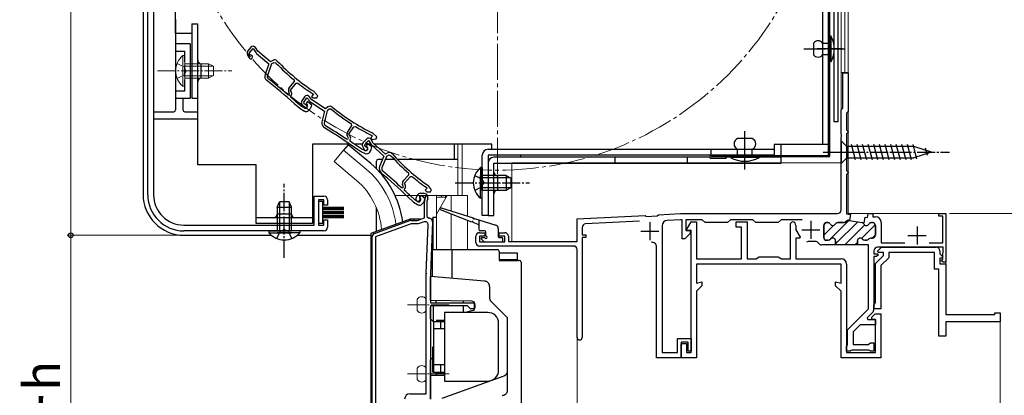
# Model space of a CAD drawing. Extents: x 105 to 1155, y 126 to 1694.
# Drawn here: x 744 to 1016, y 1152 to 1256 of the extents above; entities that cross this region are included whole.
import ezdxf

# ---------------------------------------------------------------- set-up
doc = ezdxf.new("R2010")
doc.units = 0
for name, pattern in [('YCENTER_1', [13, 10, -1, 1, -1]), ('YDIVIDE_1', [15, 10, -1, 1, -1, 1, -1]), ('YHIDDEN_1', [4, 3, -1])]:
    doc.linetypes.add(name, pattern=pattern)
for name, color, linetype, lineweight in [('YKK_11', 7, 'CONTINUOUS', 30), ('YKK_12', 2, 'CONTINUOUS', 13), ('YKK_13', 4, 'CONTINUOUS', 30), ('YKK_D', 6, 'CONTINUOUS', 13)]:
    doc.layers.add(name, color=color, linetype=linetype, lineweight=lineweight)
doc.styles.add('text-b', font='txt')

msp = doc.modelspace()

# ---------------------------------------------------------------- linework, layer by layer
at = {"layer": 'YKK_11', "linetype": 'ByBlock', "lineweight": -2, "ltscale": 0.5}
for p, q in [((779.3, 1207.2), (779.3, 1328.7)), ((780.9, 1328.7), (780.9, 1207.2)), ((807.81, 1248.05), (806.96, 1247.04)), ((807.36, 1246.43), (808.43, 1247.7)), ((808.43, 1247.7), (809.14, 1246.6)), ((809.75, 1246.93), (809.1, 1247.96)), ((813.19, 1244.03), (809.75, 1246.93)), ((806.86, 1245.9), (807.32, 1245.1)), ((807.62, 1245.99), (807.36, 1246.43)), ((807.83, 1245.84), (807.62, 1245.99)), ((809.33, 1246.37), (812.8, 1243.45)), ((813.88, 1244.43), (813.19, 1244.03)), ((812.8, 1243.45), (811.73, 1240.54)), ((813.54, 1243.43), (812.37, 1240.25)), ((814.14, 1243.77), (813.54, 1243.43)), ((814.75, 1243.68), (814.14, 1243.77)), ((819.87, 1238.54), (819.83, 1238.96)), ((971.5, 1231.2), (971.5, 1241)), ((971.5, 1241), (973, 1241)), ((973, 1241), (973, 1230.3)), ((818.4, 1236.79), (819.87, 1238.54)), ((818.75, 1236.2), (820.36, 1238.11)), ((819.05, 1235.56), (818.75, 1236.2)), ((820.36, 1238.11), (820.77, 1238.15)), ((817.91, 1234.98), (818.33, 1235.01)), ((818.5, 1235.2), (818.25, 1235.73)), ((818.33, 1235.01), (818.5, 1235.2)), ((818.85, 1234.61), (818.93, 1234.71)), ((818.88, 1234.2), (818.85, 1234.61)), ((822.63, 1234.36), (821.91, 1233.26)), ((822.38, 1232.7), (823.29, 1234.09)), ((823.29, 1234.09), (824.12, 1233.08)), ((824.69, 1233.49), (823.91, 1234.43)), ((825.09, 1235.03), (824.58, 1234.43)), ((824.58, 1234.43), (825.05, 1234.03)), ((828.45, 1231.03), (824.69, 1233.49)), ((824.82, 1235.27), (824.88, 1235.21)), ((824.88, 1235.21), (825.09, 1235.03)), ((825.05, 1234.03), (826.03, 1234.03)), ((826.3, 1234.6), (825.42, 1235.66)), ((826.03, 1234.03), (826.3, 1234.6)), ((819.77, 1232.46), (819.78, 1232.45)), ((819.78, 1232.45), (821.32, 1231.16)), ((820.24, 1232.98), (820.24, 1232.99)), ((821.79, 1231.68), (820.24, 1232.98)), ((821.46, 1231.06), (822.59, 1230.4)), ((822.55, 1231.24), (821.79, 1231.68)), ((821.94, 1232.11), (822.5, 1231.37)), ((822.69, 1232.29), (822.38, 1232.7)), ((822.92, 1232.17), (822.69, 1232.29)), ((823.49, 1232.99), (823.08, 1232.49)), ((823.08, 1232.49), (823.35, 1232.09)), ((824.62, 1232.04), (823.49, 1232.99)), ((823.86, 1230.62), (824.18, 1231)), ((824.34, 1232.88), (828.14, 1230.4)), ((824.35, 1231.3), (824.62, 1232.04)), ((829.09, 1231.51), (828.45, 1231.03)), ((829.43, 1230.88), (828.87, 1230.47)), ((830.04, 1230.87), (829.43, 1230.88)), ((971, 1230.7), (971.3, 1231)), ((971, 1223.96), (971, 1230.7)), ((971.3, 1231), (971.5, 1231.2)), ((828.14, 1230.4), (827.43, 1227.38)), ((828.87, 1230.47), (828.1, 1227.17)), ((972.7, 1230), (972.5, 1229.8)), ((972.5, 1229.8), (972.5, 1225.2)), ((973, 1230.3), (972.7, 1230)), ((834.51, 1224.48), (835.75, 1226.39)), ((834.93, 1223.94), (836.29, 1226.02)), ((835.75, 1226.39), (835.66, 1226.81)), ((836.29, 1226.02), (836.7, 1226.11)), ((972.5, 1225.2), (972.7, 1225)), ((834.24, 1222.62), (834.66, 1222.7)), ((834.8, 1222.91), (834.49, 1223.4)), ((834.66, 1222.7), (834.8, 1222.91)), ((835.3, 1223.34), (834.93, 1223.94)), ((835.22, 1222.37), (835.29, 1222.48)), ((839.74, 1222.64), (838.86, 1221.66)), ((841.36, 1223.55), (840.93, 1222.88)), ((840.93, 1222.88), (841.44, 1222.55)), ((841.64, 1221.46), (841.03, 1222.51)), ((841.06, 1223.75), (841.14, 1223.7)), ((841.14, 1223.7), (841.36, 1223.55)), ((841.44, 1222.55), (842.42, 1222.67)), ((842.62, 1223.27), (841.62, 1224.21)), ((842.42, 1222.67), (842.62, 1223.27)), ((971.12, 1223.78), (971, 1223.96)), ((971, 1223.04), (971.12, 1223.23)), ((971, 1203), (971, 1223.04)), ((971.12, 1223.23), (971.12, 1223.78)), ((972.7, 1224.3), (972.5, 1224.1)), ((972.5, 1224.1), (972.5, 1213.9)), ((972.7, 1225), (973, 1224.7)), ((973, 1224.6), (972.7, 1224.3)), ((973, 1224.7), (973, 1224.6)), ((835.3, 1221.96), (835.22, 1222.37)), ((836.4, 1220.35), (836.41, 1220.34)), ((836.41, 1220.34), (838.09, 1219.24)), ((836.8, 1220.92), (836.79, 1220.93)), ((838.49, 1219.82), (836.8, 1220.92)), ((839.3, 1219.47), (838.49, 1219.82)), ((838.72, 1220.52), (839.15, 1219.7)), ((839.24, 1221.04), (840.35, 1222.27)), ((839.48, 1220.58), (839.24, 1221.04)), ((839.69, 1220.43), (839.48, 1220.58)), ((840.03, 1221.32), (839.67, 1220.78)), ((839.67, 1220.78), (839.99, 1220.42)), ((841.26, 1220.52), (840.03, 1221.32)), ((840.35, 1222.27), (841.02, 1221.14)), ((841.08, 1219.76), (841.26, 1220.52)), ((841.21, 1220.91), (844.57, 1217.86)), ((844.98, 1218.44), (841.64, 1221.46)), ((838.24, 1219.16), (839.44, 1218.65)), ((840.68, 1219.02), (840.95, 1219.44)), ((844.57, 1217.86), (843.4, 1214.99)), ((845.31, 1217.82), (844.03, 1214.68)), ((845.68, 1218.81), (844.98, 1218.44)), ((845.92, 1218.14), (845.31, 1217.82)), ((846.52, 1218.03), (845.92, 1218.14)), ((849.93, 1211.02), (851.46, 1212.71)), ((850.26, 1210.42), (851.93, 1212.26)), ((851.46, 1212.71), (851.44, 1213.14)), ((851.93, 1212.26), (852.35, 1212.29)), ((972.5, 1213.9), (972.7, 1213.7)), ((972.7, 1213), (972.5, 1212.8)), ((972.5, 1212.8), (972.5, 1201.9)), ((972.7, 1213.7), (973, 1213.4)), ((973, 1213.3), (972.7, 1213)), ((973, 1213.4), (973, 1213.3)), ((849.38, 1209.22), (849.81, 1209.24)), ((849.97, 1209.43), (849.75, 1209.96)), ((849.81, 1209.24), (849.97, 1209.43)), ((850.54, 1209.77), (850.26, 1210.42)), ((850.31, 1208.83), (850.39, 1208.92)), ((850.32, 1208.41), (850.31, 1208.83)), ((856.56, 1209.03), (856.03, 1208.44)), ((856.29, 1209.27), (856.36, 1209.21)), ((856.36, 1209.21), (856.56, 1209.03)), ((857.75, 1208.56), (856.91, 1209.64)), ((825.3, 1198.8), (825.3, 1206.8)), ((825.3, 1206.8), (828, 1206.8)), ((851.16, 1206.64), (851.16, 1206.63)), ((851.16, 1206.63), (852.65, 1205.29)), ((851.64, 1207.15), (851.63, 1207.15)), ((853.14, 1205.79), (851.64, 1207.15)), ((853.46, 1206.27), (853.82, 1207.04)), ((854.53, 1206.91), (854.43, 1206.7)), ((854.43, 1206.7), (854.47, 1206.39)), ((854.89, 1207.04), (854.46, 1206.55)), ((854.46, 1206.55), (854.71, 1206.15)), ((856.24, 1206.91), (854.53, 1206.91)), ((854.72, 1207.61), (855.56, 1207.61)), ((855.98, 1206.05), (854.89, 1207.04)), ((855.85, 1205.67), (856.24, 1206.91)), ((856.03, 1208.44), (856.48, 1208.03)), ((856.48, 1208.03), (857.46, 1207.99)), ((857.46, 1207.99), (857.75, 1208.56)), ((828, 1205.8), (826.5, 1205.8)), ((826.5, 1205.8), (826.5, 1198.8)), ((828, 1204.3), (828, 1205.8)), ((829, 1204.3), (828, 1204.3)), ((829, 1205.8), (829, 1204.3)), ((852.79, 1205.18), (853.9, 1204.49)), ((853.88, 1205.32), (853.14, 1205.79)), ((855.17, 1204.66), (855.5, 1205.03)), ((855.69, 1205.32), (855.98, 1206.05)), ((855.8, 1200.8), (855.8, 1205.37)), ((856.7, 1206.05), (856.5, 1205.41)), ((856.5, 1205.41), (856.5, 1201.21)), ((853.9, 1200.11), (855.8, 1200.8)), ((856.5, 1201.21), (857, 1200.71)), ((898, 1200.5), (916.8, 1201.49)), ((916.8, 1201.49), (917.09, 1201.2)), ((917.09, 1201.2), (920.18, 1201.36)), ((920.18, 1201.36), (920.5, 1201.68)), ((920.5, 1201.68), (926.62, 1202)), ((926.62, 1202), (970, 1202)), ((972.5, 1201.9), (973.59, 1201.71)), ((973.59, 1201.71), (973.32, 1200.13)), ((977.35, 1199.42), (977.63, 1200.99)), ((977.63, 1200.99), (978.3, 1200.87)), ((978.3, 1200.87), (978.5, 1202)), ((978.5, 1202), (979.8, 1202)), ((979.8, 1202), (979.8, 1201.1)), ((979.8, 1201.1), (980.5, 1201.1)), ((998, 1201.3), (998, 1202)), ((998, 1202), (1000, 1202)), ((999.1, 1201.3), (998, 1201.3)), ((999.1, 1193.9), (999.1, 1201.3)), ((1000, 1202), (1000, 1188.5)), ((789.3, 1198.8), (825.3, 1198.8)), ((826.5, 1198.8), (828, 1198.8)), ((828, 1198.8), (828, 1200.3)), ((828, 1200.3), (829, 1200.3)), ((829, 1200.3), (829, 1198.2)), ((841.96, 1196.49), (851.74, 1200.05)), ((852.08, 1199.11), (842.3, 1195.55)), ((852.08, 1200.11), (853.9, 1200.11)), ((854.08, 1199.11), (852.08, 1199.11)), ((855.7, 1199.7), (854.08, 1199.11)), ((856.31, 1185.47), (856.78, 1198.92)), ((858, 1199.68), (857.51, 1185.43)), ((898, 1194.3), (898, 1200.5)), ((899.4, 1198.12), (899.4, 1196.1)), ((915.27, 1199.9), (900.35, 1199.12)), ((921.5, 1198.61), (921.5, 1163.5)), ((926.67, 1200.3), (922.92, 1200.1)), ((927.1, 1200.3), (926.67, 1200.3)), ((927.1, 1195), (927.1, 1200.3)), ((932.6, 1200.3), (928.1, 1200.3)), ((928.1, 1200.3), (928.1, 1197.3)), ((928.28, 1197.53), (929.54, 1199.7)), ((929.54, 1199.7), (931, 1199.7)), ((931, 1199.7), (931, 1189.5)), ((933.4, 1199.5), (932.6, 1200.3)), ((939.6, 1199.5), (933.4, 1199.5)), ((940.4, 1200.3), (939.6, 1199.5)), ((946.6, 1200.3), (940.4, 1200.3)), ((942, 1198.2), (942, 1199.7)), ((942, 1199.7), (945, 1199.7)), ((943.5, 1198.2), (942, 1198.2)), ((943.5, 1189.5), (943.5, 1198.2)), ((945, 1199.7), (945, 1189.5)), ((947.4, 1199.5), (946.6, 1200.3)), ((953.6, 1199.5), (947.4, 1199.5)), ((954.4, 1200.3), (953.6, 1199.5)), ((960.2, 1200.3), (954.4, 1200.3)), ((957, 1199.2), (957.5, 1199.7)), ((957, 1189.5), (957, 1199.2)), ((958.5, 1198.7), (958.5, 1197.53)), ((966.2, 1198.7), (966.2, 1195.4)), ((967.31, 1199.5), (967, 1199.5)), ((971.69, 1199.5), (970.09, 1199.5)), ((972.81, 1200.03), (972.09, 1199.61)), ((973.32, 1200.13), (973.35, 1200.12)), ((976.73, 1199.53), (977.35, 1199.42)), ((976.73, 1199.53), (976.73, 1199.53)), ((979.7, 1199.5), (979.39, 1199.5)), ((980.5, 1196), (980.5, 1198.7)), ((982.1, 1199.5), (982.1, 1193.9)), ((828, 1197.2), (789.3, 1197.2)), ((841.3, 1139.11), (841.3, 1195.55)), ((842.3, 1195.55), (842.3, 1145.71)), ((870, 1194), (870, 1195.7)), ((871, 1196.7), (872.5, 1196.7)), ((872.5, 1195.7), (871, 1195.7)), ((871, 1195.7), (871, 1194.2)), ((872.5, 1196.7), (872.5, 1195.7)), ((876.5, 1195.7), (876.5, 1196.7)), ((876.5, 1196.7), (878, 1196.7)), ((878, 1195.7), (876.5, 1195.7)), ((878, 1194.2), (878, 1195.7)), ((879, 1195.7), (879, 1194.3)), ((899.4, 1196.1), (900.4, 1196.1)), ((900.4, 1195.4), (899.4, 1195.4)), ((899.4, 1195.4), (899.4, 1167.7)), ((900.4, 1196.1), (900.4, 1195.4)), ((929.3, 1196.5), (927.8, 1195)), ((928.1, 1197.3), (929.3, 1197.3)), ((928.42, 1197.3), (928.28, 1197.53)), ((929.5, 1197.3), (928.42, 1197.3)), ((929.3, 1197.3), (929.3, 1196.5)), ((929.5, 1163.5), (929.5, 1197.3)), ((958.5, 1197.53), (959.72, 1195.43)), ((959.72, 1195.43), (959.58, 1195.2)), ((871, 1194.2), (878, 1194.2)), ((897, 1193), (871, 1193)), ((879, 1194.3), (898, 1194.3)), ((920, 1162), (920, 1192.74)), ((927.8, 1195), (927.1, 1195)), ((959.58, 1195.2), (958.5, 1195.2)), ((958.5, 1195.2), (958.5, 1189.5)), ((961.87, 1194.3), (961.43, 1194.05)), ((963.87, 1194.3), (961.87, 1194.3)), ((969.2, 1193.3), (965.6, 1193.3)), ((967, 1194.6), (967.45, 1194.6)), ((969.5, 1193.6), (969.2, 1193.3)), ((969.2, 1193.3), (969.2, 1193.3)), ((969.5, 1194.4), (969.5, 1193.6)), ((975.5, 1193.3), (975.5, 1194.4)), ((978.6, 1193.3), (975.5, 1193.3)), ((977.55, 1194.6), (978, 1194.6)), ((978.6, 1175.62), (978.6, 1193.3)), ((979.25, 1195.2), (979.7, 1195.2)), ((999.2, 1192.7), (981.1, 1192.7)), ((982.1, 1193.9), (988.62, 1193.9)), ((995.38, 1193.9), (999.1, 1193.9)), ((999.2, 1191.17), (999.2, 1192.7)), ((898, 1167.7), (898, 1192)), ((947.93, 1189.75), (948.37, 1190)), ((948.37, 1190), (953.63, 1190)), ((953.63, 1190), (954.07, 1189.75)), ((980.1, 1191.7), (980.1, 1190.8)), ((980.1, 1190.8), (981.1, 1190.8)), ((980.8, 1190.1), (980.1, 1190.1)), ((980.1, 1190.1), (980.1, 1175.66)), ((981.3, 1190.6), (980.8, 1190.1)), ((981.1, 1190.8), (981.3, 1190.6)), ((999.1, 1190.9), (999.15, 1191.03)), ((999.1, 1189.4), (999.1, 1190.9)), ((999.15, 1191.03), (999.2, 1191.17)), ((931, 1189.5), (943.5, 1189.5)), ((971, 1188), (931, 1188)), ((931, 1188), (931, 1182.69)), ((945, 1189.5), (947.5, 1189.5)), ((947.5, 1189.5), (947.93, 1189.75)), ((954.07, 1189.75), (954.5, 1189.5)), ((954.5, 1189.5), (957, 1189.5)), ((958.5, 1189.5), (971, 1189.5)), ((971, 1182.69), (971, 1188)), ((972.5, 1188), (972.5, 1163.5)), ((998.7, 1189), (998.9, 1189.2)), ((999.2, 1188.5), (998.7, 1189)), ((998.9, 1189.2), (999.1, 1189.4)), ((1000, 1188.5), (999.2, 1188.5)), ((856.3, 1152.11), (856.3, 1185.33)), ((857.5, 1185.33), (857.5, 1177.31)), ((931, 1182.69), (932.5, 1183.09)), ((932.5, 1182), (931, 1180.5)), ((932.5, 1183.09), (932.5, 1182)), ((969.5, 1182), (969.5, 1183.09)), ((969.5, 1183.09), (971, 1182.69)), ((971, 1180.5), (969.5, 1182)), ((931, 1180.5), (931, 1162)), ((971, 1162), (971, 1180.5)), ((857.5, 1177.31), (869.5, 1177.31)), ((867.7, 1176.41), (857.5, 1176.41)), ((857.5, 1176.41), (857.5, 1150.61)), ((868.5, 1175.61), (867.7, 1176.41)), ((869.5, 1177.31), (869.5, 1175.61)), ((869.5, 1175.61), (868.5, 1175.61)), ((972.8, 1169.82), (978.6, 1175.62)), ((979.63, 1174.53), (978.19, 1173.09)), ((979.5, 1173.3), (980.4, 1174.2)), ((980.4, 1174.2), (982, 1174.2)), ((982, 1174.2), (982, 1162)), ((976.3, 1171.2), (974.3, 1169.2)), ((980.5, 1171.2), (976.3, 1171.2)), ((978.19, 1173.09), (978.35, 1172.7)), ((978.35, 1172.7), (980.5, 1172.7)), ((979.5, 1172.7), (979.5, 1173.3)), ((980.5, 1172.7), (979.5, 1172.7)), ((980.5, 1172.7), (980.5, 1171.2)), ((980.5, 1163.5), (980.5, 1172.7)), ((972.8, 1165.72), (972.8, 1169.82)), ((974.3, 1169.2), (974.3, 1165.7)), ((925.8, 1163.5), (925.8, 1167.4)), ((925.8, 1167.4), (929.5, 1167.4)), ((928.7, 1166.4), (926.8, 1166.4)), ((926.8, 1166.4), (926.8, 1162)), ((926.8, 1162), (926.8, 1166)), ((926.8, 1166), (928.3, 1166)), ((928.3, 1166), (928.3, 1163.5)), ((928.7, 1163.9), (928.7, 1166.4)), ((929.5, 1167.4), (929.5, 1163.9)), ((972.5, 1165.2), (972.65, 1165.46)), ((972.65, 1165.46), (972.8, 1165.72)), ((974.3, 1165.7), (978.51, 1165.7)), ((978.51, 1165.7), (978.8, 1165.95)), ((978.8, 1165.95), (979.1, 1166.2)), ((979.1, 1166.2), (980.1, 1166.2)), ((980.1, 1166.2), (980.1, 1163.9)), ((921.5, 1163.5), (925.8, 1163.5)), ((928.3, 1163.5), (929.5, 1163.5)), ((929.5, 1163.9), (928.7, 1163.9)), ((972.5, 1163.9), (972.5, 1165.2)), ((973.5, 1163.9), (972.5, 1163.9)), ((972.5, 1163.5), (980.5, 1163.5)), ((973.76, 1164.05), (973.5, 1163.9)), ((974.02, 1164.2), (973.76, 1164.05)), ((978.58, 1164.2), (974.02, 1164.2)), ((978.84, 1164.05), (978.58, 1164.2)), ((979.1, 1163.9), (978.84, 1164.05)), ((980.1, 1163.9), (979.1, 1163.9)), ((926.8, 1162), (920, 1162)), ((931, 1162), (926.8, 1162)), ((982, 1162), (971, 1162)), ((851.8, 1152.11), (856.3, 1152.11))]:
    msp.add_line(p, q, dxfattribs=at)
at = {"layer": 'YKK_11'}
for p, q in [((968.54, 1219), (974.91, 1219)), ((981.06, 1191.59), (982.18, 1192.7)), ((982.18, 1192.7), (997.3, 1192.7)), ((980.5, 1188.2), (982.7, 1190.4)), ((981.22, 1191.2), (981.06, 1191.59)), ((982.7, 1191.2), (981.22, 1191.2)), ((984.2, 1189.78), (982, 1187.58)), ((982.7, 1190.4), (982.7, 1191.2)), ((996.8, 1191.2), (984.2, 1191.2)), ((984.2, 1191.2), (984.2, 1189.78)), ((996.8, 1186.6), (996.8, 1191.2)), ((998.3, 1191.7), (998.3, 1190.82)), ((998.3, 1190.82), (999.14, 1189.99)), ((999.14, 1189.99), (998.98, 1189.6)), ((980.5, 1177.4), (980.5, 1188.2)), ((982, 1187.58), (982, 1175.6)), ((998.98, 1189.6), (998.3, 1189.6)), ((998.3, 1189.6), (998.3, 1188.1)), ((998.3, 1188.1), (1000, 1188.1)), ((1000, 1188.1), (1000, 1174)), ((998, 1186.6), (996.8, 1186.6)), ((998, 1168), (998, 1186.6)), ((980.1, 1176.6), (980.3, 1177)), ((980.1, 1175.6), (980.1, 1176.6)), ((980.3, 1177), (980.5, 1177.4)), ((982, 1175.6), (980.1, 1175.6)), ((1000, 1174), (1013.5, 1174)), ((1013.5, 1174), (1013.5, 1174.5)), ((1013.5, 1174.5), (1015, 1174.5)), ((1015, 1174.5), (1015, 1172)), ((1015, 1172), (1000, 1172)), ((1000, 1172), (1000, 1168)), ((1000, 1168), (998, 1168))]:
    msp.add_line(p, q, dxfattribs=at)
at = {"layer": 'YKK_11', "ltscale": 0.5}
for p, q in [((918.1, 1199.6), (918.1, 1194.6)), ((962.6, 1200), (962.6, 1195)), ((992, 1198.4), (992, 1193.4)), ((915.6, 1197.1), (920.6, 1197.1)), ((960.1, 1197.5), (965.1, 1197.5)), ((989.5, 1195.9), (994.5, 1195.9))]:
    msp.add_line(p, q, dxfattribs=at)
at = {"layer": 'YKK_11', "linetype": 'Continuous', "lineweight": 13}
for p, q in [((966.2, 1195.98), (968.97, 1198.75)), ((966.21, 1198.81), (966.89, 1199.49)), ((967.69, 1194.64), (973.19, 1200.13)), ((969.5, 1193.62), (975.61, 1199.73)), ((972.01, 1193.3), (977.55, 1198.84)), ((976.66, 1195.12), (980.47, 1198.93)), ((979.57, 1195.2), (980.5, 1196.13)), ((974.84, 1193.3), (975.5, 1193.96))]:
    msp.add_line(p, q, dxfattribs=at)
at = {"layer": 'YKK_11', "linetype": 'ByBlock', "lineweight": 30, "ltscale": 0.5}
for p, q in [((966.2, 1195.4), (966.2, 1198.7)), ((967, 1199.5), (967.31, 1199.5)), ((970.09, 1199.5), (971.69, 1199.5)), ((972.09, 1199.61), (972.81, 1200.03)), ((973.35, 1200.12), (976.73, 1199.53)), ((976.73, 1199.53), (976.73, 1199.53)), ((979.39, 1199.5), (979.7, 1199.5)), ((980.5, 1198.7), (980.5, 1196)), ((967.45, 1194.6), (967, 1194.6)), ((969.2, 1193.3), (969.5, 1193.6)), ((975.5, 1193.3), (969.2, 1193.3)), ((969.2, 1193.3), (969.2, 1193.3)), ((969.5, 1193.6), (969.5, 1194.4)), ((975.5, 1194.4), (975.5, 1193.3)), ((978, 1194.6), (977.55, 1194.6)), ((979.7, 1195.2), (979.25, 1195.2))]:
    msp.add_line(p, q, dxfattribs=at)
at = {"layer": 'YKK_11', "linetype": 'ByBlock', "lineweight": -2, "ltscale": 0.5}
for centre, radius, start, end in [((807.73, 1246.4), 1, 139.85, 209.85), ((808.42, 1247.53), 0.8, 32.4667, 139.85), ((807.76, 1245.35), 0.5, 209.85, 81.1678), ((809.98, 1247.13), 1, 212.4666, 229.85), ((814.38, 1243.56), 1, 43.4026, 119.85), ((855.06, 1282.04), 55, 223.4026, 237.1097), ((855.06, 1282.04), 55.65, 223.5757, 230.7205), ((813.14, 1240.02), 1.5, 159.85, 231.7226), ((719.29, 1121.09), 150, 47.9417, 51.7226), ((813.12, 1239.97), 0.8, 159.85, 231.7164), ((719.29, 1121.09), 150.65, 49.1098, 51.7164), ((819.16, 1236.15), 1, 139.85, 204.85), ((855.06, 1282.04), 55.7, 231.9991, 237.1097), ((719.29, 1121.09), 150.7, 47.9461, 48.6357), ((818.32, 1235.23), 0.8, 319.85, 24.85), ((823.3, 1233.92), 0.8, 39.4667, 146.85), ((824.65, 1235.02), 1, 39.85, 57.1096), ((821.96, 1231.92), 1, 229.8499, 239.8499), ((822.74, 1232.71), 1, 146.85, 216.85), ((822.9, 1231.67), 0.5, 216.85, 88.1678), ((822.85, 1231.76), 0.6, 239.85, 34.2722), ((823.09, 1231.27), 1, 239.85, 319.85), ((824.89, 1233.72), 1, 219.4666, 236.85), ((823.41, 1231.65), 1, 319.8499, 339.8499), ((829.69, 1230.71), 1, 50.4026, 126.85), ((865.38, 1273.86), 55.65, 230.5757, 237.7205), ((865.38, 1273.86), 55, 230.4026, 244.1097), ((828.89, 1227.04), 1.5, 166.85, 238.7226), ((828.88, 1226.99), 0.8, 166.85, 238.7164), ((750.24, 1097.56), 150, 54.9417, 58.7226), ((750.24, 1097.56), 150.65, 56.1098, 58.7164), ((865.38, 1273.86), 55.7, 238.9991, 244.1097), ((835.34, 1223.93), 1, 146.85, 211.85), ((834.62, 1222.92), 0.8, 326.85, 31.85), ((840.34, 1222.1), 0.8, 30.4667, 137.85), ((840.93, 1223.48), 1, 46.85, 64.1096), ((750.24, 1097.56), 150.7, 54.9461, 55.6357), ((839.6, 1220.99), 1, 137.85, 207.85), ((839.59, 1219.94), 0.5, 207.85, 79.1678), ((839.54, 1220.02), 0.6, 246.85, 41.2722), ((840.11, 1219.98), 1, 326.8499, 346.8499), ((841.88, 1221.65), 1, 210.4666, 227.85), ((838.64, 1220.08), 1, 236.8499, 246.8499), ((839.84, 1219.57), 1, 246.85, 326.85), ((846.15, 1217.92), 1, 41.4026, 117.85), ((888.15, 1254.96), 55.65, 221.5757, 228.7205), ((888.15, 1254.96), 55, 221.4026, 235.1097), ((844.79, 1214.43), 1.5, 157.85, 229.7226), ((844.77, 1214.38), 0.8, 157.85, 229.7164), ((746.85, 1098.85), 150, 45.9417, 49.7226), ((746.85, 1098.85), 150.65, 47.1098, 49.7164), ((888.15, 1254.96), 55.7, 229.9991, 235.1097), ((850.67, 1210.35), 1, 137.85, 202.85), ((849.8, 1209.46), 0.8, 317.85, 22.85), ((856.12, 1209.03), 1, 37.85, 55.1096), ((789.3, 1207.2), 10, 180, 270), ((789.3, 1207.2), 8.4, 180, 270), ((828, 1205.8), 1, 0, 90), ((746.84, 1098.84), 150.7, 45.9461, 46.6357), ((854, 1206.01), 0.6, 155, 38.6122), ((854.72, 1206.61), 1, 90, 155), ((854.2, 1205.83), 0.6, 237.85, 32.2722), ((855.56, 1206.41), 1.2, 342.6166, 90), ((853.32, 1206.03), 1, 227.8499, 237.8499), ((854.43, 1205.33), 1, 237.85, 317.85), ((854.76, 1205.7), 1, 317.8499, 337.8499), ((856.8, 1205.37), 1, 162.6166, 180), ((857, 1199.71), 1, 358, 90), ((970, 1203), 1, 270, 360), ((980.5, 1199.5), 1.6, 0, 90), ((828, 1198.2), 1, 270, 360), ((852.08, 1199.11), 1, 89.9999, 109.9999), ((855.98, 1198.95), 0.8, 358, 110), ((900.4, 1198.12), 1, 93, 180), ((923, 1198.61), 1.5, 93, 180), ((957.5, 1198.7), 1, 0, 90), ((967, 1198.7), 0.8, 90, 180), ((967.31, 1198.7), 0.8, 30, 90), ((968.7, 1199.5), 0.8, 210, 330), ((970.09, 1198.7), 0.8, 90, 150), ((971.69, 1200.3), 0.8, 270, 300), ((973.21, 1199.34), 0.8, 80, 120), ((976.59, 1198.74), 0.8, 28.4108, 80), ((978, 1199.5), 0.8, 208.4108, 330), ((979.39, 1198.7), 0.8, 90, 150), ((979.7, 1198.7), 0.8, 0, 90), ((842.3, 1195.55), 1, 110, 180), ((871, 1195.7), 1, 90, 180), ((878, 1195.7), 1, 0, 90), ((967, 1195.4), 0.8, 180, 270), ((979.7, 1196), 0.8, 270, 360), ((871, 1194), 1, 180, 270), ((897, 1192), 1, 0, 90), ((918.7, 1192.74), 1.3, 360, 97.8375), ((963.87, 1193.3), 1, 30, 90), ((965.6, 1194.3), 1, 210, 270), ((967.45, 1195.4), 0.8, 270, 321.3178), ((968.7, 1194.4), 0.8, 0, 141.3178), ((976.3, 1194.4), 0.8, 38.6822, 180), ((977.55, 1195.4), 0.8, 218.6822, 270), ((978, 1195.4), 0.8, 270, 321.3178), ((979.25, 1194.4), 0.8, 90, 141.3178), ((981.1, 1191.7), 1, 90, 180), ((971, 1188), 1.5, 0, 90), ((860.5, 1185.33), 4.2, 177.9998, 179.9998), ((860.5, 1185.33), 3, 177.9997, 179.9998), ((978.5, 1175.66), 1.6, 315, 0), ((898.7, 1167.7), 0.7, 180, 0), ((851.8, 1150.61), 1.5, 90, 180)]:
    msp.add_arc(centre, radius, start, end, dxfattribs=at)
at = {"layer": 'YKK_11', "linetype": 'ByBlock', "lineweight": 30, "ltscale": 0.5}
for centre, start, end in [((967, 1198.7), 90, 180), ((967.31, 1198.7), 30, 90), ((968.7, 1199.5), 210, 330), ((970.09, 1198.7), 90, 150), ((971.69, 1200.3), 270, 300), ((973.21, 1199.34), 80, 120), ((976.59, 1198.74), 28.4108, 80), ((978, 1199.5), 208.4108, 330), ((979.39, 1198.7), 90, 150), ((979.7, 1198.7), 0, 90), ((967, 1195.4), 180, 270), ((979.7, 1196), 270, 360), ((967.45, 1195.4), 270, 321.3178), ((968.7, 1194.4), 0, 141.3178), ((976.3, 1194.4), 38.6822, 180), ((977.55, 1195.4), 218.6822, 270), ((978, 1195.4), 270, 321.3178), ((979.25, 1194.4), 90, 141.3178)]:
    msp.add_arc(centre, 0.8, start, end, dxfattribs=at)
at = {"layer": 'YKK_11'}
msp.add_arc((997.3, 1191.7), 1, 0, 90, dxfattribs=at)
at = {"layer": 'YKK_12'}
for p, q in [((973, 1456.02), (973, 1202.02)), ((847.67, 1207.02), (867.7, 1207.02)), ((861.6, 1206.52), (859.5, 1206.52)), ((860.5, 1206.52), (860.5, 1207.02)), ((861.6, 1206.15), (861.6, 1207.02)), ((863.2, 1202.7), (863.2, 1207.02)), ((863.2, 1192.01), (863.2, 1201.85)), ((1000, 1202.02), (973, 1202.02)), ((1000, 1202.02), (1000, 1174.32)), ((898, 1041.1), (898, 1167.72))]:
    msp.add_line(p, q, dxfattribs=at)
at = {"layer": 'YKK_12', "linetype": 'YCENTER_1'}
msp.add_line((876, 1213), (876, 1395), dxfattribs=at)
at = {"layer": 'YKK_12', "ltscale": 0.5}
for p, q in [((971, 1216.02), (971, 1385.32)), ((972, 1241.02), (972, 1385.32)), ((973.01, 1241.02), (971, 1241.02)), ((865, 1221.2), (865, 1207.02)), ((866.2, 1221.2), (866.2, 1207.02)), ((833.45, 1219.55), (830.81, 1216.41)), ((839.67, 1214.33), (833.45, 1219.55)), ((837.04, 1211.19), (830.81, 1216.41)), ((971, 1216.02), (880, 1216.02)), ((880, 1216.02), (880, 1194.32)), ((881, 1216.02), (881, 1216.02)), ((862.1, 1207.02), (859.1, 1201.82)), ((859.1, 1192.01), (859.1, 1207.01)), ((867.7, 1201.28), (867.7, 1207.02)), ((867.7, 1192.01), (867.7, 1200.11)), ((1015, 1172.02), (1015, 1041.1))]:
    msp.add_line(p, q, dxfattribs=at)
at = {"layer": 'YKK_12', "linetype": 'YCENTER_1'}
msp.add_circle((876, 1304), 90, dxfattribs=at)
at = {"layer": 'YKK_12', "ltscale": 0.5}
for radius, start, end in [(24.1, 7.1063, 49.4407), (20, 4.4019, 49.3261)]:
    msp.add_arc((824, 1196.02), radius, start, end, dxfattribs=at)
at = {"layer": 'YKK_12'}
msp.add_arc((859.5, 1206.12), 0.4, 90, 180, dxfattribs=at)
at = {"layer": 'YKK_13', "ltscale": 0.5}
for p, q in [((970.2, 1227.5), (970.2, 1411.8)), ((967.5, 1218.09), (967.5, 1389.39)), ((967.9, 1218.09), (967.9, 1389.39)), ((969, 1358.67), (969, 1248.83)), ((967.9, 1244), (967.9, 1251.2)), ((967.9, 1251.2), (968.2, 1251.2)), ((968.2, 1251.2), (968.2, 1244)), ((963.4, 1249.2), (963.4, 1246)), ((971.36, 1247.6), (964.34, 1247.6)), ((965.9, 1249.2), (967.9, 1249.2)), ((967.9, 1249.2), (967.9, 1246)), ((967.9, 1246), (965.9, 1246)), ((969, 1246.37), (969, 1227.5)), ((968.2, 1244), (967.9, 1244)), ((969, 1227.5), (970.2, 1227.5)), ((946.4, 1222.8), (942.4, 1222.8)), ((834.74, 1221.07), (833.45, 1219.54)), ((840.96, 1215.85), (834.74, 1221.07)), ((942.4, 1217.69), (942.4, 1219.8)), ((944.4, 1214.21), (944.4, 1221.48)), ((946.4, 1217.69), (946.4, 1219.8)), ((954.4, 1218.09), (954.4, 1221.1)), ((971, 1222.1), (971, 1215.9)), ((971, 1222.1), (972.55, 1220.55)), ((991.08, 1220.55), (972.55, 1220.55)), ((972.55, 1220.55), (972.55, 1217.45)), ((974.98, 1216.9), (973.85, 1221.1)), ((976.53, 1216.9), (975.4, 1221.1)), ((978.08, 1216.9), (976.96, 1221.1)), ((979.64, 1216.9), (978.51, 1221.1)), ((981.19, 1216.9), (980.06, 1221.1)), ((982.74, 1216.9), (981.62, 1221.1)), ((984.29, 1216.9), (983.17, 1221.1)), ((985.85, 1216.9), (984.72, 1221.1)), ((987.4, 1216.9), (986.27, 1221.1)), ((988.95, 1216.9), (987.83, 1221.1)), ((990.51, 1216.9), (989.38, 1221.1)), ((991.99, 1217.16), (990.93, 1221.1)), ((996, 1219), (991.08, 1220.55)), ((994.85, 1218.06), (994.3, 1220.11)), ((934.71, 1217.6), (875, 1217.6)), ((882.4, 1218.2), (882.4, 1217.6)), ((908.4, 1217.6), (908.4, 1216)), ((928.4, 1217.6), (928.4, 1216)), ((935.1, 1218.09), (967.5, 1218.09)), ((967.5, 1217.69), (935.1, 1217.69)), ((936.2, 1218.09), (936.2, 1217.69)), ((939.2, 1217.29), (939.2, 1217.69)), ((940.4, 1217.6), (939.2, 1217.6)), ((948.4, 1217.69), (940.4, 1217.69)), ((940.4, 1217.69), (940.4, 1217.49)), ((948.4, 1217.49), (940.4, 1217.49)), ((948.4, 1217.69), (948.4, 1217.49)), ((954.4, 1217.6), (948.4, 1217.6)), ((954.4, 1216), (954.4, 1217.69)), ((971, 1215.9), (972.55, 1217.45)), ((972.55, 1217.45), (991.08, 1217.45)), ((996, 1219), (991.08, 1217.45)), ((871.29, 1214.75), (871.29, 1208.5)), ((871.8, 1214.75), (871.29, 1214.75)), ((871.8, 1214.75), (871.8, 1208.5)), ((873.4, 1216), (873.4, 1201.5)), ((875, 1216), (954.4, 1216)), ((875, 1201.5), (875, 1216)), ((871.29, 1206.25), (871.29, 1212.5)), ((878.4, 1212.5), (871.8, 1212.5)), ((871.8, 1206.25), (871.8, 1212.5)), ((879.71, 1211.85), (871.8, 1211.85)), ((876, 1212.5), (876, 1208.5)), ((878.4, 1212.5), (878.4, 1208.5)), ((878.4, 1212.5), (879.8, 1211.8)), ((879.8, 1209.2), (879.8, 1211.8)), ((879.71, 1209.16), (871.8, 1209.16)), ((878.4, 1208.5), (879.8, 1209.2)), ((871.8, 1206.25), (871.29, 1206.25)), ((871.8, 1208.5), (878.4, 1208.5)), ((815.05, 1203.8), (815.75, 1205.2)), ((815.05, 1203.8), (815.05, 1197.2)), ((815.05, 1203.8), (819.05, 1203.8)), ((815.7, 1205.11), (815.7, 1197.2)), ((818.35, 1205.2), (815.75, 1205.2)), ((819.05, 1203.8), (818.35, 1205.2)), ((818.4, 1205.11), (818.4, 1197.2)), ((819.05, 1197.2), (819.05, 1203.8)), ((858.1, 1201.02), (858.1, 1192.01)), ((873.4, 1201.5), (875, 1201.5)), ((812.8, 1197.2), (819.05, 1197.2)), ((812.8, 1197.2), (812.8, 1196.69)), ((812.8, 1196.69), (819.05, 1196.69)), ((821.3, 1197.2), (815.05, 1197.2)), ((821.3, 1196.69), (815.05, 1196.69)), ((821.3, 1197.2), (821.3, 1196.69)), ((857.5, 1177.91), (857.5, 1184.61)), ((873.8, 1181.81), (873.8, 1178.53)), ((868.82, 1177.72), (857.5, 1177.91)), ((858.3, 1172.11), (858.3, 1176.41)), ((859, 1177.31), (859, 1177.89)), ((869.8, 1176.08), (869.8, 1176.72)), ((874.1, 1177.82), (878.51, 1173.41)), ((873.3, 1174.61), (861.3, 1174.61)), ((861.3, 1174.61), (861.3, 1155.61)), ((869.06, 1175.11), (867.19, 1174.61)), ((858.3, 1172.11), (858.3, 1158.11)), ((858.3, 1172.11), (861.3, 1172.11)), ((861.3, 1172.41), (859, 1172.41)), ((860.3, 1170.11), (860.3, 1172.11)), ((860.5, 1172.11), (860.5, 1172.41)), ((860.8, 1172.11), (860.8, 1172.41)), ((861.1, 1172.11), (861.1, 1172.41)), ((876.3, 1158.61), (876.3, 1171.61)), ((878.8, 1153.15), (878.8, 1172.7)), ((861.3, 1170.11), (858.3, 1170.11)), ((858.1, 1165.11), (858.3, 1165.11)), ((858.1, 1158.11), (858.1, 1165.11)), ((861.3, 1160.11), (858.3, 1160.11)), ((860.3, 1158.11), (860.3, 1160.11)), ((861.3, 1157.18), (857.5, 1157.11)), ((857.5, 1150.61), (857.5, 1157.11)), ((858.1, 1158.11), (858.3, 1158.11)), ((858.3, 1158.11), (861.3, 1158.11)), ((859, 1157.14), (859, 1158.11)), ((861.3, 1157.81), (859, 1157.81)), ((860.5, 1157.81), (860.5, 1158.11)), ((860.8, 1158.11), (860.8, 1157.81)), ((861.1, 1157.81), (861.1, 1158.11)), ((861.3, 1155.61), (873.3, 1155.61))]:
    msp.add_line(p, q, dxfattribs=at)
at = {"layer": 'YKK_13'}
for p, q in [((965.9, 1385), (965.9, 1221.1)), ((967.5, 1385), (967.5, 1221.1)), ((778, 1328.55), (778, 1207.3)), ((787, 1252), (787, 1324.23)), ((787, 1255.7), (787, 1230.7)), ((791.5, 1254.5), (791.5, 1234)), ((791.5, 1254.5), (793.1, 1254.5)), ((793.1, 1215.5), (793.1, 1254.5)), ((787, 1252), (791.5, 1252)), ((791, 1249), (787, 1249)), ((791, 1249), (791, 1234)), ((794.1, 1239.5), (794.1, 1243.5)), ((787, 1234), (791, 1234)), ((789, 1234), (789, 1230.7)), ((791.5, 1234), (793.1, 1234)), ((781, 1230.2), (786.5, 1230.2)), ((781, 1228.2), (793.1, 1228.2)), ((789.5, 1230.2), (793.1, 1230.2)), ((835.18, 1221.2), (824.8, 1221.2)), ((824.8, 1221.2), (824.8, 1199.2)), ((835.17, 1221.2), (824.8, 1221.2)), ((838.62, 1221.2), (836.4, 1221.2)), ((840.98, 1221.2), (839.38, 1221.2)), ((874.4, 1221.2), (841.93, 1221.2)), ((864, 1221.2), (864, 1217)), ((873.4, 1219.8), (952.5, 1219.8)), ((874.4, 1219.8), (874.4, 1221.2)), ((935, 1219.8), (935, 1218.2)), ((967.5, 1221.1), (952.5, 1221.1)), ((952.5, 1221.1), (952.5, 1218.2)), ((844.22, 1217), (843, 1217)), ((847.52, 1217), (844.97, 1217)), ((865, 1217), (848.42, 1217)), ((871.8, 1201.5), (871.8, 1218.2)), ((952.5, 1218.2), (873.4, 1218.2)), ((873.4, 1218.2), (873.4, 1201.5)), ((939.2, 1217.29), (935.1, 1217.29)), ((809.3, 1215.5), (793.1, 1215.5)), ((809.3, 1199.2), (809.3, 1215.5)), ((842.5, 1214.42), (842.5, 1216.5)), ((842.5, 1197.03), (842.5, 1203.6)), ((824.8, 1200.8), (809.3, 1200.8)), ((819.05, 1201.8), (815.05, 1201.8)), ((858.1, 1201.02), (859.1, 1201.02)), ((865, 1202.13), (865, 1202.13)), ((873.4, 1201.5), (871.8, 1201.5)), ((824.8, 1199.2), (809.3, 1199.2)), ((851.8, 1200.41), (841, 1196.48)), ((854.73, 1200.41), (851.8, 1200.41)), ((852.8, 1200.41), (852.8, 1200.11)), ((858.1, 1200.41), (857.72, 1200.41)), ((789.3, 1196), (813.42, 1196)), ((820.68, 1196), (841, 1196)), ((841, 1196.48), (841, 1139.81)), ((858, 1192.01), (863.24, 1192.01)), ((858, 1190.01), (858, 1192.01)), ((858, 1184.57), (858, 1190.01)), ((863.24, 1192.01), (876, 1192.01)), ((863.5, 1184.09), (863.5, 1192.01)), ((876.5, 1191.51), (876.5, 1190.01)), ((881.5, 1191.01), (876.5, 1191.01)), ((876.5, 1191.01), (876.5, 1189.01)), ((876.5, 1190.01), (876.5, 1189.21)), ((881.5, 1189.01), (881.5, 1191.01)), ((881.1, 1189.21), (876.5, 1189.21)), ((876.5, 1189.01), (881.5, 1189.01)), ((881.76, 1189.01), (881.5, 1189.01)), ((881.76, 1189.01), (882, 1189.01)), ((882.5, 1188.51), (882.5, 1135.5)), ((872.43, 1183.31), (857.5, 1184.61)), ((866.5, 1177.76), (866.5, 1177.31)), ((866.5, 1176.41), (866.5, 1174.61)), ((857.5, 1172.81), (857.5, 1176.11)), ((857.5, 1172.81), (858.3, 1172.01)), ((858.1, 1162.11), (857.5, 1161.51)), ((857.5, 1157.11), (857.5, 1161.51)), ((860.71, 1150.85), (877.82, 1157.07))]:
    msp.add_line(p, q, dxfattribs=at)
at = {"layer": 'YKK_13', "linetype": 'YHIDDEN_1'}
for p, q in [((787, 1247), (789.5, 1247)), ((789.5, 1236), (789.5, 1247)), ((787, 1236), (789.5, 1236))]:
    msp.add_line(p, q, dxfattribs=at)
at = {"layer": 'YKK_13', "linetype": 'YCENTER_1', "ltscale": 0.5}
for p, q in [((960.73, 1247.6), (972.1, 1247.6)), ((944.4, 1214.49), (944.4, 1224.8)), ((966, 1219), (1001, 1219)), ((817.05, 1189.7), (817.05, 1210.2)), ((864.3, 1210.5), (884.8, 1210.5))]:
    msp.add_line(p, q, dxfattribs=at)
at = {"layer": 'YKK_13', "lineweight": 13, "ltscale": 0.5}
for p, q in [((788.99, 1245.75), (788.99, 1239.5)), ((789.5, 1245.75), (788.99, 1245.75)), ((789.5, 1245.75), (789.5, 1239.5)), ((788.99, 1237.25), (788.99, 1243.5)), ((796.1, 1243.5), (789.5, 1243.5)), ((789.5, 1237.25), (789.5, 1243.5)), ((797.41, 1242.85), (789.5, 1242.85)), ((796.1, 1243.5), (796.1, 1239.5)), ((796.1, 1243.5), (797.5, 1242.8)), ((797.5, 1240.2), (797.5, 1242.8)), ((797.41, 1240.15), (789.5, 1240.15)), ((789.5, 1239.5), (796.1, 1239.5)), ((796.1, 1239.5), (797.5, 1240.2)), ((789.5, 1237.25), (788.99, 1237.25)), ((833.5, 1203.8), (827.7, 1203.8)), ((833.5, 1203.7), (827.7, 1203.7)), ((833.5, 1203.6), (827.7, 1203.6)), ((833.5, 1203.5), (827.7, 1203.5)), ((833.5, 1203.4), (827.7, 1203.4)), ((833.5, 1203.3), (827.7, 1203.3)), ((833.5, 1203.2), (827.7, 1203.2)), ((833.5, 1203.1), (827.7, 1203.1)), ((833.5, 1202.65), (827.7, 1202.65)), ((833.5, 1202.55), (827.7, 1202.55)), ((833.5, 1202.45), (827.7, 1202.45)), ((833.5, 1202.35), (827.7, 1202.35)), ((833.5, 1202.25), (827.7, 1202.25)), ((833.5, 1202.15), (827.7, 1202.15)), ((833.5, 1202.05), (827.7, 1202.05)), ((833.5, 1201.95), (827.7, 1201.95)), ((833.5, 1201.5), (827.7, 1201.5)), ((833.5, 1201.4), (827.7, 1201.4)), ((833.5, 1201.3), (827.7, 1201.3)), ((833.5, 1201.2), (827.7, 1201.2)), ((833.5, 1201.1), (827.7, 1201.1)), ((833.5, 1201), (827.7, 1201)), ((833.5, 1200.9), (827.7, 1200.9)), ((833.5, 1200.8), (827.7, 1200.8)), ((853.8, 1178.31), (853.8, 1175.11)), ((853.8, 1159.21), (853.8, 1156.01))]:
    msp.add_line(p, q, dxfattribs=at)
at = {"layer": 'YKK_13', "linetype": 'YCENTER_1', "lineweight": 13, "ltscale": 0.5}
for p, q in [((782, 1241.5), (802.5, 1241.5)), ((851.13, 1176.71), (862.8, 1176.71)), ((851.13, 1157.61), (862.8, 1157.61))]:
    msp.add_line(p, q, dxfattribs=at)
at = {"layer": 'YKK_13', "linetype": 'YHIDDEN_1', "lineweight": 13, "ltscale": 0.5}
for p, q in [((787.4, 1243.57), (789.31, 1242.64)), ((789.31, 1242.64), (789.92, 1241.5)), ((789.31, 1240.35), (789.92, 1241.5)), ((787.4, 1239.42), (789.31, 1240.35))]:
    msp.add_line(p, q, dxfattribs=at)
at = {"layer": 'YKK_13', "linetype": 'YHIDDEN_1', "ltscale": 0.5}
for p, q in [((869.7, 1212.58), (871.61, 1211.65)), ((871.61, 1211.65), (872.22, 1210.5)), ((869.7, 1208.43), (871.61, 1209.36)), ((871.61, 1209.36), (872.22, 1210.5)), ((814.98, 1195.1), (815.91, 1197.01)), ((815.91, 1197.01), (817.05, 1197.62)), ((818.2, 1197.01), (817.05, 1197.62)), ((819.13, 1195.1), (818.2, 1197.01))]:
    msp.add_line(p, q, dxfattribs=at)
at = {"layer": 'YKK_13', "lineweight": 30, "ltscale": 0.5}
for p, q in [((827.7, 1205.3), (826.5, 1205.3)), ((826.5, 1205.3), (826.5, 1199.3)), ((827.7, 1199.3), (827.7, 1205.3)), ((860.39, 1203.59), (869.26, 1200.79)), ((868.9, 1199.64), (860.2, 1203.02)), ((869.65, 1200.67), (875.5, 1198.82)), ((826.5, 1199.3), (827.7, 1199.3)), ((870.61, 1198.98), (869.28, 1199.5)), ((870.8, 1200.3), (870.8, 1197.7)), ((872.5, 1197.2), (871.3, 1197.2)), ((871.8, 1195.4), (872.5, 1195.4)), ((872.8, 1195.7), (872.8, 1196.9)), ((876.2, 1197.87), (876.2, 1195.7)), ((876.5, 1195.4), (877.2, 1195.4)), ((871.59, 1194.89), (872.19, 1194.29)), ((872.4, 1194.2), (877.2, 1194.2)), ((877.5, 1194.5), (877.5, 1195.1))]:
    msp.add_line(p, q, dxfattribs=at)
at = {"layer": 'YKK_13', "ltscale": 0.5}
for centre, radius, start, end in [((964.65, 1248.37), 1.5, 33.5573, 146.4427), ((961.45, 1247.6), 7.65, 331.9275, 28.0725), ((964.65, 1246.83), 1.5, 213.5573, 326.4427), ((943.02, 1221.3), 1.62, 112.6199, 247.3801), ((945.77, 1221.3), 1.62, 292.6199, 67.3801), ((875, 1216), 1.6, 90, 180), ((944.4, 1224.99), 8.5, 241.9275, 298.0725), ((967.5, 1218.09), 0.4, 270, 0), ((824, 1196.01), 26.1, 8.0932, 49.4407), ((874.83, 1210.5), 5.53, 129.7941, 230.2059), ((876, 1213.5), 1, 180, 270), ((876, 1207.5), 1, 90, 180), ((817.05, 1200.23), 5.53, 219.7941, 320.2059), ((868.8, 1176.72), 1, 360, 89), ((874.8, 1178.53), 1, 180, 225), ((868.8, 1176.08), 1, 285, 0), ((873.3, 1171.61), 3, 0, 90), ((877.8, 1172.7), 1, 0, 45), ((873.3, 1158.61), 3, 270, 0)]:
    msp.add_arc(centre, radius, start, end, dxfattribs=at)
at = {"layer": 'YKK_13', "lineweight": 13, "ltscale": 0.5}
for centre, radius, start, end in [((792.53, 1241.5), 5.53, 129.7941, 230.2059), ((855.05, 1177.48), 1.5, 33.5573, 146.4427), ((855.05, 1175.94), 1.5, 213.5573, 326.4427), ((855.05, 1158.38), 1.5, 33.5573, 146.4427), ((855.05, 1156.84), 1.5, 213.5573, 326.4427)]:
    msp.add_arc(centre, radius, start, end, dxfattribs=at)
at = {"layer": 'YKK_13'}
for centre, radius, start, end in [((794.1, 1244.5), 1, 180, 270), ((794.1, 1238.5), 1, 90, 180), ((786.5, 1230.7), 0.5, 270, 0), ((789.5, 1230.7), 0.5, 180, 270), ((873.4, 1218.2), 1.6, 90, 180), ((843, 1216.5), 0.5, 90, 180), ((935.1, 1217.69), 0.4, 90, 270), ((789.3, 1207.3), 11.3, 180, 270), ((814.05, 1201.8), 1, 270, 0), ((820.05, 1201.8), 1, 180, 270), ((876, 1191.51), 0.5, 0, 90), ((881.1, 1188.71), 0.5, 36.8699, 90), ((882, 1188.51), 0.5, 0, 90)]:
    msp.add_arc(centre, radius, start, end, dxfattribs=at)
at = {"layer": 'YKK_13', "lineweight": 30, "ltscale": 0.5}
for centre, radius, start, end in [((860.3, 1203.3), 0.3, 72.4957, 248.7884), ((869.45, 1200.73), 0.2, 162.4957, 342.4957), ((869.09, 1199.57), 0.2, 338.7884, 158.7884), ((870.5, 1198.7), 0.3, 0, 68.7884), ((875.2, 1197.87), 1, 0, 72.4957), ((871.3, 1197.7), 0.5, 180, 270), ((871.8, 1195.1), 0.3, 90, 225), ((872.5, 1196.9), 0.3, 0, 90), ((872.8, 1195.4), 0.3, 180, 90), ((876.5, 1195.7), 0.3, 180, 270), ((877.2, 1195.1), 0.3, 0, 90), ((872.4, 1194.5), 0.3, 225, 270), ((877.2, 1194.5), 0.3, 270, 0)]:
    msp.add_arc(centre, radius, start, end, dxfattribs=at)
at = {"layer": 'YKK_13', "linetype": 'YDIVIDE_1', "ltscale": 0.5}
msp.add_arc((872.3, 1181.81), 1.5, 0, 85, dxfattribs=at)
at = {"layer": 'YKK_13', "linetype": 'YDIVIDE_1'}
for centre, start in [((877.3, 1158.48), 290), ((877.3, 1153.15), 273)]:
    msp.add_arc(centre, 1.5, start, 0, dxfattribs=at)
at = {"layer": 'YKK_D', "ltscale": 1.5}
for p, q in [((758, 1196), (758, 1430.5)), ((1001, 1202), (1036, 1202)), ((788.3, 1196), (757, 1196))]:
    msp.add_line(p, q, dxfattribs=at)
at = {"layer": 'YKK_D'}
for p, q in [((788.3, 1196), (757, 1196)), ((758, 1041.09), (758, 1196))]:
    msp.add_line(p, q, dxfattribs=at)
at = {"layer": 'YKK_D', "linetype": 'ByBlock', "lineweight": -2}
for radius in [0.637, 0.638]:
    msp.add_circle((758, 1196), radius, dxfattribs=at)

# ---------------------------------------------------------------- texts
at = {"layer": 'YKK_D', "style": 'text-b'}
msp.add_text('シャッターh', height=10, rotation=90, dxfattribs=at).set_placement((754.98, 1084.71))

doc.saveas('drawing.dxf')
